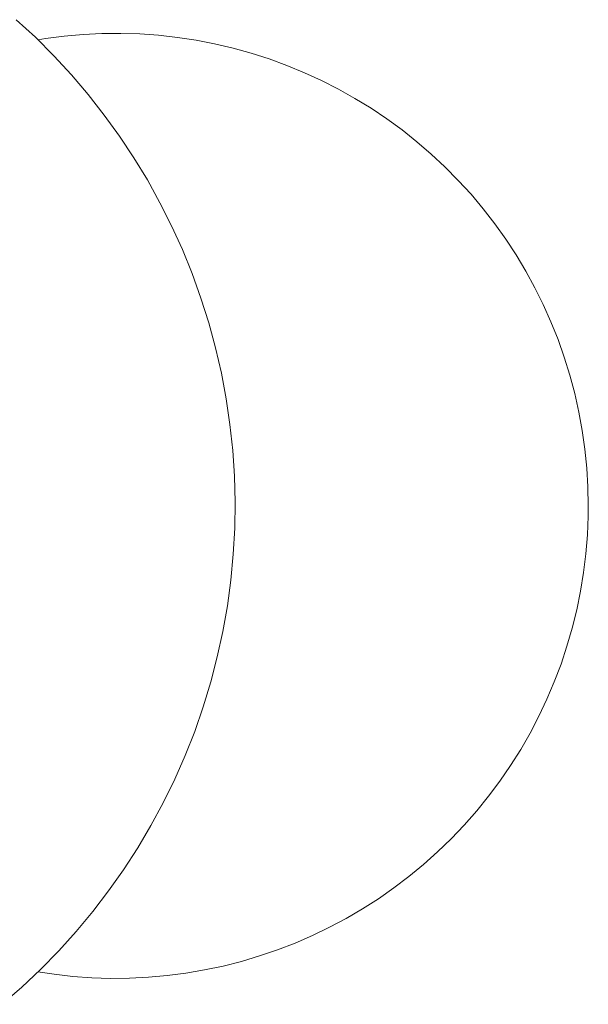
# Model space of a CAD drawing. Units: millimetres. Extents: x 13257 to 24187, y 9908 to 12810.
# Drawn here: x 21066 to 21071, y 12505 to 12513 of the extents above; entities that cross this region are included whole.
import ezdxf

# ---------------------------------------------------------------- set-up
doc = ezdxf.new("R2010")
doc.units = ezdxf.units.MM
doc.layers.add('WAW_WIDOKOWA', color=8, linetype='Continuous', lineweight=13)

msp = doc.modelspace()

# ---------------------------------------------------------------- linework, layer by layer
at = {"layer": 'WAW_WIDOKOWA'}
for p, q in [((21065.8948, 12513.249), (21065.7331, 12513.3981)), ((21066.2982, 12513.2728), (21066.1388, 12513.2585)), ((21066.458, 12513.2806), (21066.2982, 12513.2728)), ((21066.618, 12513.2821), (21066.458, 12513.2806)), ((21066.7779, 12513.2772), (21066.618, 12513.2821)), ((21066.9375, 12513.2659), (21066.7779, 12513.2772)), ((21067.0965, 12513.2482), (21066.9375, 12513.2659)), ((21066.0503, 12513.0934), (21065.8948, 12513.249)), ((21065.9802, 12513.2379), (21065.9167, 12513.227)), ((21066.1388, 12513.2585), (21065.9802, 12513.2379)), ((21067.2546, 12513.2241), (21067.0965, 12513.2482)), ((21067.4117, 12513.1938), (21067.2546, 12513.2241)), ((21067.5675, 12513.1572), (21067.4117, 12513.1938)), ((21067.7216, 12513.1144), (21067.5675, 12513.1572)), ((21067.874, 12513.0655), (21067.7216, 12513.1144)), ((21066.1996, 12512.9318), (21066.0503, 12513.0934)), ((21068.0242, 12513.0105), (21067.874, 12513.0655)), ((21066.3422, 12512.7643), (21066.1996, 12512.9318)), ((21068.1721, 12512.9495), (21068.0242, 12513.0105)), ((21068.3175, 12512.8827), (21068.1721, 12512.9495)), ((21068.4601, 12512.8102), (21068.3175, 12512.8827)), ((21066.4781, 12512.5913), (21066.3422, 12512.7643)), ((21068.5997, 12512.732), (21068.4601, 12512.8102)), ((21068.736, 12512.6482), (21068.5997, 12512.732)), ((21068.8689, 12512.5591), (21068.736, 12512.6482)), ((21066.6069, 12512.413), (21066.4781, 12512.5913)), ((21068.9981, 12512.4647), (21068.8689, 12512.5591)), ((21069.1234, 12512.3653), (21068.9981, 12512.4647)), ((21066.7284, 12512.2296), (21066.6069, 12512.413)), ((21069.2446, 12512.2609), (21069.1234, 12512.3653)), ((21066.8426, 12512.0416), (21066.7284, 12512.2296)), ((21069.3616, 12512.1518), (21069.2446, 12512.2609)), ((21069.4741, 12512.038), (21069.3616, 12512.1518)), ((21066.9491, 12511.8491), (21066.8426, 12512.0416)), ((21069.582, 12511.9199), (21069.4741, 12512.038)), ((21067.0479, 12511.6525), (21066.9491, 12511.8491)), ((21069.6851, 12511.7975), (21069.582, 12511.9199)), ((21069.7832, 12511.6711), (21069.6851, 12511.7975)), ((21067.1387, 12511.4522), (21067.0479, 12511.6525)), ((21069.8761, 12511.5409), (21069.7832, 12511.6711)), ((21069.9638, 12511.4071), (21069.8761, 12511.5409)), ((21067.2214, 12511.2483), (21067.1387, 12511.4522)), ((21070.0461, 12511.2699), (21069.9638, 12511.4071)), ((21070.1228, 12511.1295), (21070.0461, 12511.2699)), ((21067.2959, 12511.0413), (21067.2214, 12511.2483)), ((21070.1938, 12510.9861), (21070.1228, 12511.1295)), ((21067.3621, 12510.8315), (21067.2959, 12511.0413)), ((21070.259, 12510.84), (21070.1938, 12510.9861)), ((21067.4198, 12510.6193), (21067.3621, 12510.8315)), ((21070.3184, 12510.6914), (21070.259, 12510.84)), ((21070.3717, 12510.5406), (21070.3184, 12510.6914)), ((21067.469, 12510.4049), (21067.4198, 12510.6193)), ((21070.419, 12510.3878), (21070.3717, 12510.5406)), ((21067.5096, 12510.1886), (21067.469, 12510.4049)), ((21070.4601, 12510.2331), (21070.419, 12510.3878)), ((21067.5415, 12509.971), (21067.5096, 12510.1886)), ((21070.495, 12510.077), (21070.4601, 12510.2331)), ((21070.5237, 12509.9196), (21070.495, 12510.077)), ((21067.5647, 12509.7522), (21067.5415, 12509.971)), ((21070.546, 12509.7612), (21070.5237, 12509.9196)), ((21067.5791, 12509.5327), (21067.5647, 12509.7522)), ((21070.562, 12509.602), (21070.546, 12509.7612)), ((21070.5716, 12509.4423), (21070.562, 12509.602)), ((21067.5847, 12509.3128), (21067.5791, 12509.5327)), ((21070.5748, 12509.2823), (21070.5716, 12509.4423)), ((21067.5815, 12509.0928), (21067.5847, 12509.3128)), ((21070.5738, 12509.196), (21070.5748, 12509.2823)), ((21070.5672, 12509.0361), (21070.5738, 12509.196)), ((21067.5696, 12508.8732), (21067.5815, 12509.0928)), ((21070.5542, 12508.8767), (21070.5672, 12509.0361)), ((21067.5488, 12508.6542), (21067.5696, 12508.8732)), ((21070.5348, 12508.7179), (21070.5542, 12508.8767)), ((21070.509, 12508.56), (21070.5348, 12508.7179)), ((21067.5193, 12508.4362), (21067.5488, 12508.6542)), ((21070.477, 12508.4032), (21070.509, 12508.56)), ((21067.4811, 12508.2195), (21067.5193, 12508.4362)), ((21070.4387, 12508.2479), (21070.477, 12508.4032)), ((21067.4343, 12508.0046), (21067.4811, 12508.2195)), ((21070.3942, 12508.0942), (21070.4387, 12508.2479)), ((21070.3437, 12507.9424), (21070.3942, 12508.0942)), ((21067.3789, 12507.7917), (21067.4343, 12508.0046)), ((21070.2871, 12507.7927), (21070.3437, 12507.9424)), ((21067.3151, 12507.5812), (21067.3789, 12507.7917)), ((21070.2245, 12507.6455), (21070.2871, 12507.7927)), ((21070.1562, 12507.5008), (21070.2245, 12507.6455)), ((21067.2429, 12507.3734), (21067.3151, 12507.5812)), ((21070.0821, 12507.359), (21070.1562, 12507.5008)), ((21067.1624, 12507.1686), (21067.2429, 12507.3734)), ((21070.0023, 12507.2203), (21070.0821, 12507.359)), ((21069.9171, 12507.0849), (21070.0023, 12507.2203)), ((21067.0738, 12506.9673), (21067.1624, 12507.1686)), ((21069.8266, 12506.953), (21069.9171, 12507.0849)), ((21066.9773, 12506.7696), (21067.0738, 12506.9673)), ((21069.7308, 12506.8248), (21069.8266, 12506.953)), ((21066.8729, 12506.576), (21066.9773, 12506.7696)), ((21069.63, 12506.7006), (21069.7308, 12506.8248)), ((21069.5244, 12506.5805), (21069.63, 12506.7006)), ((21066.7608, 12506.3867), (21066.8729, 12506.576)), ((21069.414, 12506.4647), (21069.5244, 12506.5805)), ((21069.299, 12506.3534), (21069.414, 12506.4647)), ((21066.6413, 12506.202), (21066.7608, 12506.3867)), ((21069.1797, 12506.2468), (21069.299, 12506.3534)), ((21066.5144, 12506.0222), (21066.6413, 12506.202)), ((21069.0562, 12506.1451), (21069.1797, 12506.2468)), ((21068.9288, 12506.0483), (21069.0562, 12506.1451)), ((21066.3805, 12505.8477), (21066.5144, 12506.0222)), ((21068.7976, 12505.9568), (21068.9288, 12506.0483)), ((21068.6628, 12505.8706), (21068.7976, 12505.9568)), ((21066.2397, 12505.6787), (21066.3805, 12505.8477)), ((21068.5247, 12505.7898), (21068.6628, 12505.8706)), ((21068.3835, 12505.7146), (21068.5247, 12505.7898)), ((21068.2394, 12505.6451), (21068.3835, 12505.7146)), ((21066.0923, 12505.5154), (21066.2397, 12505.6787)), ((21068.0926, 12505.5815), (21068.2394, 12505.6451)), ((21065.9385, 12505.3582), (21066.0923, 12505.5154)), ((21067.792, 12505.472), (21067.9434, 12505.5238)), ((21067.9434, 12505.5238), (21068.0926, 12505.5815)), ((21067.6386, 12505.4264), (21067.792, 12505.472)), ((21065.7785, 12505.2072), (21065.9385, 12505.3582)), ((21067.1694, 12505.3268), (21067.3271, 12505.3537)), ((21067.3271, 12505.3537), (21067.4836, 12505.3869)), ((21067.4836, 12505.3869), (21067.6386, 12505.4264)), ((21065.9163, 12505.3373), (21066.0531, 12505.3165)), ((21066.0531, 12505.3165), (21066.2121, 12505.2988)), ((21066.2121, 12505.2988), (21066.3717, 12505.2875)), ((21066.3717, 12505.2875), (21066.5316, 12505.2826)), ((21066.5316, 12505.2826), (21066.6916, 12505.284)), ((21066.6916, 12505.284), (21066.8514, 12505.2919)), ((21066.8514, 12505.2919), (21067.0107, 12505.3062)), ((21067.0107, 12505.3062), (21067.1694, 12505.3268)), ((21065.6125, 12505.0627), (21065.7785, 12505.2072))]:
    msp.add_line(p, q, dxfattribs=at)

doc.saveas('drawing.dxf')
